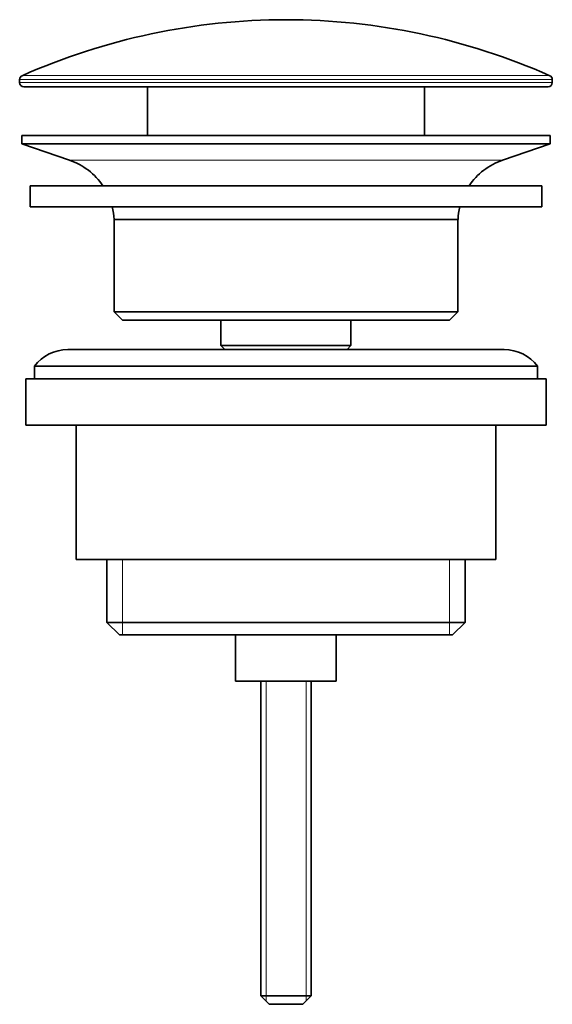
# Model space of a CAD drawing. Units: millimetres. Extents: x -240 to 1392, y -110 to 1161.
# Drawn here: x 90 to 154, y 321 to 439 of the extents above; entities that cross this region are included whole.
import ezdxf

# ---------------------------------------------------------------- set-up
doc = ezdxf.new("R2010")
doc.units = ezdxf.units.MM
doc.layers.add('DV6_Défaut', color=7, linetype='Continuous')
doc.layers.add('Défaut', color=7, linetype='Continuous')

# ---------------------------------------------------------------- blocks, each defined once
blk = doc.blocks.new('SE5')
at = {"layer": 'DV6_Défaut', "color": 7, "lineweight": 18}
for p, q in [((153.25, 432.11), (90.34, 432.11)), ((90.04, 431.65), (153.54, 431.65)), ((153.54, 431.28), (90.04, 431.28)), ((147.61, 422.05), (95.97, 422.05)), ((102.32, 374.48), (102.32, 365.48)), ((141.27, 374.48), (141.27, 365.48)), ((119.41, 359.98), (119.41, 321.86)), ((124.18, 359.98), (124.18, 321.86))]:
    blk.add_line(p, q, dxfattribs=at)
at = {"layer": 'DV6_Défaut', "color": 7, "lineweight": 35}
for p, q in [((90.04, 431.65), (90.04, 431.28)), ((90.54, 430.78), (153.04, 430.78)), ((105.29, 430.78), (105.29, 424.98)), ((138.29, 424.98), (138.29, 430.78)), ((153.54, 431.28), (153.54, 431.65)), ((153.29, 424.98), (90.29, 424.98)), ((90.29, 424.98), (90.29, 423.98)), ((153.29, 423.98), (153.29, 424.98)), ((153.29, 423.98), (90.29, 423.98)), ((90.29, 423.98), (95.97, 422.05)), ((147.61, 422.05), (153.29, 423.98)), ((152.29, 418.98), (91.29, 418.98)), ((91.29, 418.98), (91.29, 416.48)), ((152.29, 416.48), (152.29, 418.98)), ((152.29, 416.48), (91.29, 416.48)), ((142.29, 414.98), (101.29, 414.98)), ((101.29, 414.98), (101.29, 403.98)), ((142.29, 403.98), (142.29, 414.98)), ((142.29, 403.98), (101.29, 403.98)), ((101.29, 403.98), (102.29, 402.98)), ((141.29, 402.98), (142.29, 403.98)), ((141.29, 402.98), (102.29, 402.98)), ((114.04, 402.98), (114.04, 399.98)), ((129.54, 399.98), (129.54, 402.98)), ((147.79, 399.48), (95.79, 399.48)), ((129.54, 399.98), (114.04, 399.98)), ((114.04, 399.98), (114.51, 399.48)), ((129.08, 399.48), (129.54, 399.98)), ((151.79, 397.48), (91.79, 397.48)), ((91.79, 397.48), (91.79, 395.98)), ((151.79, 395.98), (151.79, 397.48)), ((152.79, 395.98), (90.79, 395.98)), ((90.79, 395.98), (90.79, 390.48)), ((152.79, 390.48), (152.79, 395.98)), ((152.79, 390.48), (90.79, 390.48)), ((96.79, 390.48), (96.79, 374.48)), ((146.79, 374.48), (146.79, 390.48)), ((146.79, 374.48), (96.79, 374.48)), ((100.44, 374.48), (100.44, 366.98)), ((143.14, 366.98), (143.14, 374.48)), ((143.14, 366.98), (100.44, 366.98)), ((100.44, 366.98), (101.94, 365.48)), ((141.64, 365.48), (143.14, 366.98)), ((141.64, 365.48), (101.94, 365.48)), ((115.79, 365.48), (115.79, 359.98)), ((127.79, 359.98), (127.79, 365.48)), ((127.79, 359.98), (115.79, 359.98)), ((118.79, 359.98), (118.79, 322.48)), ((124.79, 322.48), (124.79, 359.98)), ((124.79, 322.48), (118.79, 322.48)), ((118.79, 322.48), (119.79, 321.48)), ((123.79, 321.48), (119.79, 321.48)), ((123.79, 321.48), (124.79, 322.48))]:
    blk.add_line(p, q, dxfattribs=at)
for centre, radius, start, end in [((121.79, 361.25), 77.52, 90, 113.9367), ((121.79, 361.25), 77.52, 66.0633, 90), ((90.54, 431.65), 0.5, 113.9367, 180), ((153.04, 431.65), 0.5, 0, 66.0633), ((90.54, 431.28), 0.5, 180, 270), ((153.04, 431.28), 0.5, 270, 0), ((93.45, 414.61), 7.85, 33.7747, 71.2375), ((150.14, 414.61), 7.85, 108.7625, 146.2253), ((93.45, 414.61), 7.85, 2.6706, 13.7446), ((150.14, 414.61), 7.85, 166.2554, 177.3294), ((95.79, 394.48), 5, 90, 143.1301), ((147.79, 394.48), 5, 36.8699, 90)]:
    blk.add_arc(centre, radius, start, end, dxfattribs=at)

msp = doc.modelspace()

# ---------------------------------------------------------------- block references
at = {"layer": 'Défaut'}
msp.add_blockref('SE5', (0, 0), dxfattribs=at)

doc.saveas('drawing.dxf')
